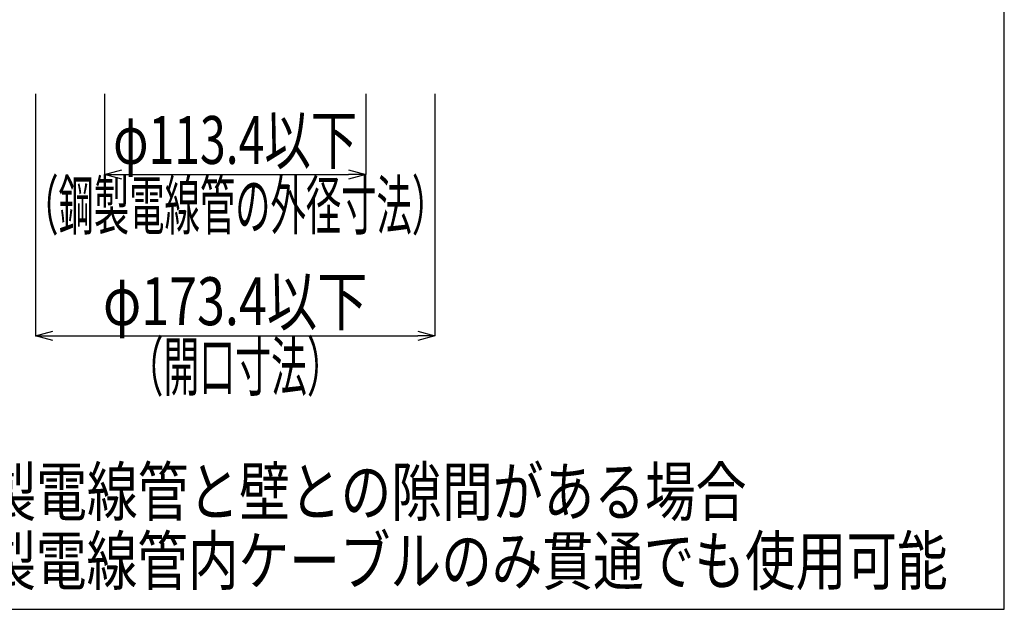
# Model space of a CAD drawing. Extents: x 2766 to 4101, y -60 to 1776.
# Drawn here: x 3674 to 4101, y 883 to 1139 of the extents above; entities that cross this region are included whole.
import ezdxf
from ezdxf.enums import TextEntityAlignment as Align

# ---------------------------------------------------------------- set-up
doc = ezdxf.new("R2010")
doc.units = 0
doc.header["$LTSCALE"] = 3
doc.layers.get('0').update_dxf_attribs({"linetype": 'CONTINUOUS'})
doc.layers.get('DEFPOINTS').update_dxf_attribs({"linetype": 'CONTINUOUS'})
doc.layers.add('TFAS-0004', color=7, linetype='CONTINUOUS')
doc.layers.add('TFAS-0005', color=7, linetype='CONTINUOUS')
doc.styles.add('DIMFONT1', font='txt', dxfattribs={"width": 0.76912, "bigfont": 'extfont2'})
doc.styles.add('STYLE3', font='txt', dxfattribs={"bigfont": 'extfont2'})
doc.dimstyles.new('DIM001', dxfattribs={"dimscale": 15, "dimtxt": 1.386, "dimasz": 0.5, "dimexe": 0, "dimexo": 0, "dimgap": 0.2, "dimtad": 3, "dimrnd": 0.1, "dimblk": 'OPEN30', "dimcen": 0.09, "dimclrd": 7, "dimclre": 7, "dimclrt": 7, "dimazin": 3, "dimtfac": 1, "dimtmove": 0, "dimatfit": 3})

# ---------------------------------------------------------------- blocks, each defined once
blk = doc.blocks.new('_OPEN30')
at = {"color": 0, "linetype": 'BYBLOCK'}
for p, q in [((-1, 0.267949), (0, 0)), ((0, 0), (-1, -0.267949)), ((0, 0), (-1, 0))]:
    blk.add_line(p, q, dxfattribs=at)
blk = doc.blocks.new('*D47')
at = {"layer": 'DEFPOINTS', "color": 0}
for p in [(3680.572949, 1107.132), (3853.973051, 1107.132), (3853.973051, 1002.132)]:
    blk.add_point(p, dxfattribs=at)
at = {"layer": 'TFAS-0005', "color": 7, "linetype": 'CONTINUOUS'}
for p, q in [((3680.572949, 1107.132), (3680.572949, 1002.132)), ((3853.973051, 1107.132), (3853.973051, 1002.132)), ((3688.072949, 1002.132), (3846.473051, 1002.132))]:
    blk.add_line(p, q, dxfattribs=at)
at = {"layer": 'TFAS-0005', "color": 7, "xscale": 7.5, "yscale": 7.5, "zscale": 7.5, "rotation": 180}
blk.add_blockref('_OPEN30', (3680.572949, 1002.132), dxfattribs=at)
at = {"layer": 'TFAS-0005', "color": 7, "xscale": 7.5, "yscale": 7.5, "zscale": 7.5}
blk.add_blockref('_OPEN30', (3853.973051, 1002.132), dxfattribs=at)
at = {"layer": 'TFAS-0005', "color": 7, "linetype": 'CONTINUOUS', "style": 'DIMFONT1', "width": 0.76912}
blk.add_text('φ173.4以下', height=20.79, dxfattribs=at).set_placement((3767.273, 1017.132), align=Align.MIDDLE_CENTER)
blk = doc.blocks.new('*D49')
at = {"layer": 'DEFPOINTS', "color": 0}
for p in [(3710.573, 1107.132), (3823.973, 1107.132), (3823.973, 1072.132)]:
    blk.add_point(p, dxfattribs=at)
at = {"layer": 'TFAS-0005', "color": 7, "linetype": 'CONTINUOUS'}
for p, q in [((3710.573, 1107.132), (3710.573, 1072.132)), ((3823.973, 1107.132), (3823.973, 1072.132)), ((3718.073, 1072.132), (3816.473, 1072.132))]:
    blk.add_line(p, q, dxfattribs=at)
at = {"layer": 'TFAS-0005', "color": 7, "xscale": 7.5, "yscale": 7.5, "zscale": 7.5, "rotation": 180}
blk.add_blockref('_OPEN30', (3710.573, 1072.132), dxfattribs=at)
at = {"layer": 'TFAS-0005', "color": 7, "xscale": 7.5, "yscale": 7.5, "zscale": 7.5}
blk.add_blockref('_OPEN30', (3823.973, 1072.132), dxfattribs=at)
at = {"layer": 'TFAS-0005', "color": 7, "linetype": 'CONTINUOUS', "style": 'DIMFONT1', "width": 0.709957}
blk.add_text('φ113.4以下', height=20.79, dxfattribs=at).set_placement((3767.273, 1087.132), align=Align.MIDDLE_CENTER)

msp = doc.modelspace()

# ---------------------------------------------------------------- linework, layer by layer
at = {"layer": 'TFAS-0004', "color": 7, "linetype": 'CONTINUOUS'}
msp.add_lwpolyline([(2766.023, 883.382), (4101.023, 883.382), (4101.023, 1775.882), (2766.023, 1775.882)], close=True, dxfattribs=at)

# ---------------------------------------------------------------- texts
at = {"layer": 'TFAS-0005', "color": 7, "linetype": 'CONTINUOUS', "style": 'STYLE3'}
for s, width, p in [('（鋼製電線管の外径寸法）', 0.540576, (3767.273, 1069.132)), ('（開口寸法）', 0.548936, (3767.273, 999.132))]:
    msp.add_text(s, height=20.79, dxfattribs=dict(at, width=width)).set_placement(p, align=Align.TOP_CENTER)
for s, width, p in [('注1) 鋼製電線管と壁との隙間がある場合', 0.776105, (3590.32, 917.566)), ('注2) 鋼製電線管内ケーブルのみ貫通でも使用可能', 0.774932, (3590.32, 887.566))]:
    msp.add_text(s, height=20.79, dxfattribs=dict(at, width=width)).set_placement(p, align=Align.BOTTOM_LEFT)

# ---------------------------------------------------------------- dimensions: what is measured, and where the dimension line sits
at = {"layer": 'TFAS-0005', "color": 7, "linetype": 'CONTINUOUS'}
for base, p1, p2, text, picture, middle in [((3853.973, 1002.132), (3680.573, 1107.132), (3853.973, 1107.132), 'φ173.4以下', '*D47', (3767.273, 1002.132)), ((3823.973, 1072.132), (3710.573, 1107.132), (3823.973, 1107.132), 'φ113.4以下', '*D49', (3767.273, 1072.132))]:
    dim = msp.add_linear_dim(base=base, p1=p1, p2=p2, text=text, dimstyle='DIM001', override={"dimtix": 1}, dxfattribs=at)
    dim.commit()
    dim.dimension.update_dxf_attribs({"geometry": picture, "text_midpoint": middle, "dimtype": 160})

doc.saveas('drawing.dxf')
